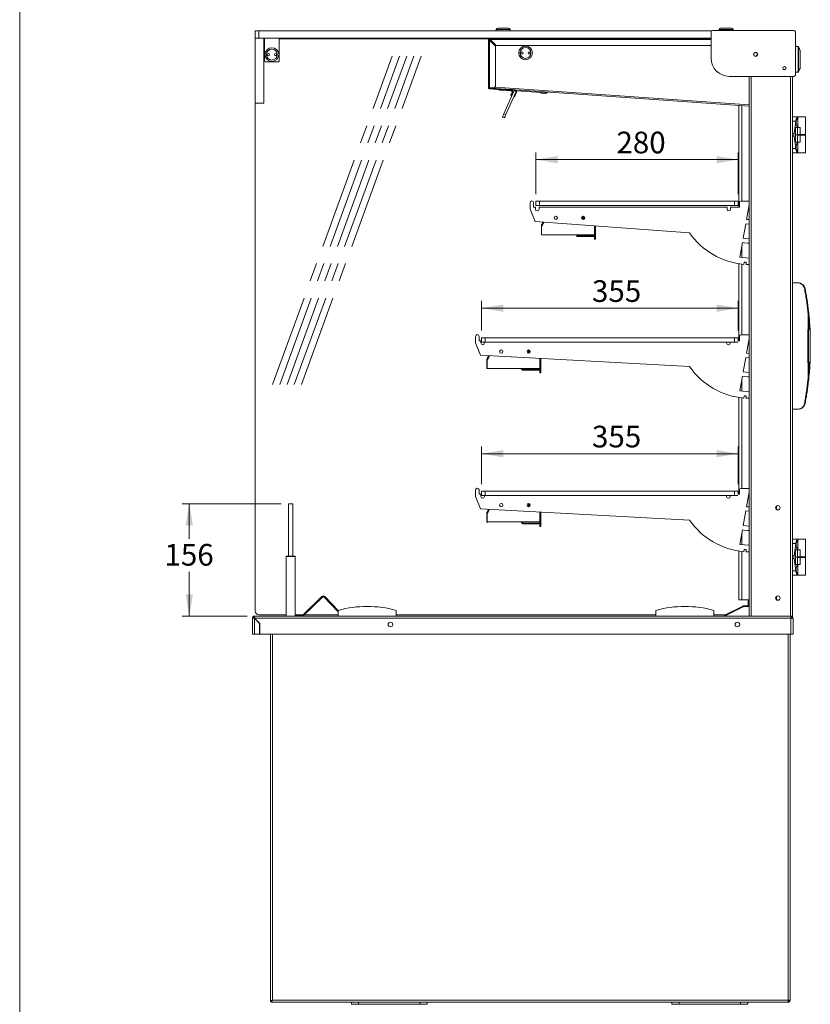
# Model space of a CAD drawing. Units: millimetres. Extents: x 0 to 586, y 0 to 420.
# Drawn here: x 6 to 115, y 133 to 269 of the extents above; entities that cross this region are included whole.
import ezdxf

# ---------------------------------------------------------------- set-up
doc = ezdxf.new("R2010")
doc.units = ezdxf.units.MM
doc.linetypes.add('CENTERX2', pattern=[20.32, 12.7, -2.54, 2.54, -2.54])
doc.styles.add('SLDTEXTSTYLE0', font='TXT', dxfattribs={"width": 0.605})
doc.dimstyles.new('SLDDIMSTYLE1', dxfattribs={"dimtxt": 3, "dimasz": 3, "dimexe": 0, "dimexo": 0.0625, "dimgap": 0.75, "dimtad": 0, "dimtih": 1, "dimtoh": 1, "dimdec": 1, "dimlfac": 10, "dimrnd": 1e-09, "dimzin": 12, "dimdsep": 46, "dimtxsty": 'SLDTEXTSTYLE0', "dimsah": 1, "dimcen": 0.09, "dimadec": 0, "dimazin": 3, "dimtfac": 1, "dimtofl": 0, "dimtmove": 0, "dimatfit": 3, "dimfxl": 0, "dimfrac": 2, "dimtolj": 1, "dimtzin": 12, "dimarcsym": 0})
doc.dimstyles.new('SLDDIMSTYLE3', dxfattribs={"dimtxt": 3, "dimasz": 3, "dimexe": 0, "dimexo": 0.0625, "dimgap": 0.75, "dimtad": 0, "dimtih": 1, "dimtoh": 1, "dimdec": 0, "dimlfac": 10, "dimrnd": 1e-09, "dimzin": 12, "dimdsep": 46, "dimtxsty": 'SLDTEXTSTYLE0', "dimsah": 1, "dimcen": 0.09, "dimadec": 0, "dimazin": 3, "dimtfac": 1, "dimtofl": 0, "dimtmove": 0, "dimatfit": 3, "dimfxl": 0, "dimfrac": 2, "dimtolj": 1, "dimtzin": 12, "dimarcsym": 0})

# ---------------------------------------------------------------- blocks, each defined once
blk = doc.blocks.new('_D_10')
at = {"color": 7, "linetype": 'Continuous', "lineweight": 0}
for p, q in [((77.28, 244.75), (77.28, 250.51)), ((77.28, 249.51), (105.28, 249.51)), ((105.28, 244.75), (105.28, 250.51))]:
    blk.add_line(p, q, dxfattribs=at)
for points in [[(77.28, 249.51), (80.28, 249.01), (80.28, 250.01)], [(105.28, 249.51), (102.28, 250.01), (102.28, 249.01)]]:
    blk.add_solid(points, dxfattribs=at)
at = {"color": 7, "linetype": 'Continuous', "lineweight": 0, "insert": (88.43, 253.38, 0.01), "char_height": 3, "attachment_point": 1, "style": 'SLDTEXTSTYLE0'}
blk.add_mtext('280', dxfattribs=at)
blk = doc.blocks.new('_D_11')
at = {"color": 7, "linetype": 'Continuous', "lineweight": 0}
for p, q in [((69.78, 225.87), (69.78, 229.95)), ((105.28, 228.95), (69.78, 228.95)), ((105.28, 225.87), (105.28, 229.95))]:
    blk.add_line(p, q, dxfattribs=at)
for points in [[(69.78, 228.95), (72.78, 228.45), (72.78, 229.45)], [(105.28, 228.95), (102.28, 229.45), (102.28, 228.45)]]:
    blk.add_solid(points, dxfattribs=at)
at = {"color": 7, "linetype": 'Continuous', "lineweight": 0, "insert": (85.05, 232.82, 0.01), "char_height": 3, "attachment_point": 1, "style": 'SLDTEXTSTYLE0'}
blk.add_mtext('355', dxfattribs=at)
blk = doc.blocks.new('_D_12')
at = {"color": 7, "linetype": 'Continuous', "lineweight": 0}
for p, q in [((69.78, 204.62), (69.78, 209.82)), ((105.28, 204.62), (105.28, 209.82)), ((69.78, 208.82), (105.28, 208.82))]:
    blk.add_line(p, q, dxfattribs=at)
for points in [[(69.78, 208.82), (72.78, 208.32), (72.78, 209.32)], [(105.28, 208.82), (102.28, 209.32), (102.28, 208.32)]]:
    blk.add_solid(points, dxfattribs=at)
at = {"color": 7, "linetype": 'Continuous', "lineweight": 0, "insert": (85.05, 212.69, 0.01), "char_height": 3, "attachment_point": 1, "style": 'SLDTEXTSTYLE0'}
blk.add_mtext('355', dxfattribs=at)
blk = doc.blocks.new('_D_13')
at = {"color": 7, "linetype": 'Continuous', "lineweight": 0}
for p, q in [((42.06, 201.89), (28.34, 201.89)), ((29.34, 201.89), (29.34, 197.06)), ((29.34, 186.34), (29.34, 192.46)), ((37.35, 186.34), (28.34, 186.34))]:
    blk.add_line(p, q, dxfattribs=at)
for points in [[(29.34, 201.89), (28.84, 198.89), (29.84, 198.89)], [(29.34, 186.34), (29.84, 189.34), (28.84, 189.34)]]:
    blk.add_solid(points, dxfattribs=at)
at = {"color": 7, "linetype": 'Continuous', "lineweight": 0, "insert": (25.9, 196.33, 0.01), "char_height": 3, "attachment_point": 1, "style": 'SLDTEXTSTYLE0'}
blk.add_mtext('156', dxfattribs=at)

msp = doc.modelspace()

# ---------------------------------------------------------------- linework, layer by layer
at = {"color": 7, "linetype": 'Continuous', "lineweight": 0}
msp.add_line((5.873, 9.004), (5.873, 411.004), dxfattribs=at)
at = {"color": 7, "linetype": 'Continuous', "lineweight": 15}
for p, q in [((38.462, 266.32), (38.462, 267.32)), ((38.462, 267.32), (38.962, 267.32)), ((38.962, 267.32), (38.962, 266.32)), ((38.962, 267.32), (101.575, 267.32)), ((71.812, 267.52), (71.812, 267.32)), ((72.012, 267.72), (73.512, 267.72)), ((73.712, 267.32), (73.712, 267.52)), ((101.524, 263.537), (101.524, 267.187)), ((101.724, 267.387), (112.992, 267.387)), ((102.662, 267.52), (102.662, 267.387)), ((102.862, 267.72), (104.362, 267.72)), ((104.562, 267.387), (104.562, 267.52)), ((113.192, 267.187), (113.192, 261.237)), ((38.962, 266.32), (38.462, 266.32)), ((38.462, 257.32), (38.462, 266.32)), ((101.524, 266.32), (38.962, 266.32)), ((39.662, 257.32), (39.662, 266.32)), ((39.762, 266.245), (39.662, 266.245)), ((39.762, 263.145), (39.762, 266.32)), ((41.762, 263.145), (41.762, 266.32)), ((70.756, 266.245), (41.762, 266.245)), ((70.712, 266.135), (70.712, 259.445)), ((70.812, 266.135), (70.712, 266.135)), ((70.872, 266.295), (70.872, 266.195)), ((101.524, 266.295), (70.872, 266.295)), ((70.872, 259.445), (70.872, 266.064)), ((70.872, 266.064), (71.624, 265.312)), ((70.921, 266.015), (71.062, 266.015)), ((71.695, 265.383), (70.942, 266.135)), ((72.512, 266.32), (72.512, 266.295)), ((73.012, 266.295), (73.012, 266.32)), ((71.712, 259.745), (71.712, 265.1)), ((71.907, 265.295), (101.524, 265.295)), ((113.581, 265.155), (113.581, 265.155)), ((113.581, 265.155), (113.581, 261.641)), ((113.617, 265.156), (113.617, 265.155)), ((113.617, 261.65), (113.617, 265.146)), ((113.83, 264.644), (113.83, 262.152)), ((113.832, 262.156), (113.832, 264.64)), ((39.762, 263.145), (39.862, 263.045)), ((39.862, 263.045), (41.662, 263.045)), ((41.662, 263.045), (41.762, 263.145)), ((111.549, 261.973), (111.814, 261.973)), ((113.581, 261.641), (113.581, 261.641)), ((113.617, 261.64), (113.617, 261.64)), ((112.992, 261.037), (104.024, 261.037)), ((106.782, 261.037), (106.782, 186.345)), ((112.782, 261.037), (112.782, 186.345)), ((70.872, 259.445), (70.712, 259.445)), ((70.868, 259.385), (70.861, 259.285)), ((71.909, 259.212), (70.861, 259.285)), ((71.916, 259.312), (70.868, 259.385)), ((70.872, 259.445), (71.412, 259.445)), ((71.079, 259.41), (82.561, 258.607)), ((71.909, 259.212), (71.916, 259.312)), ((72.182, 259.332), (72.182, 259.323)), ((74.053, 259.196), (72.182, 259.323)), ((72.215, 259.291), (72.208, 259.191)), ((72.239, 259.126), (72.245, 259.226)), ((72.245, 259.226), (72.251, 259.319)), ((72.544, 259.207), (72.538, 259.107)), ((72.538, 259.107), (73.858, 259.024)), ((72.544, 259.207), (74.364, 259.092)), ((72.544, 259.207), (73.865, 259.124)), ((72.868, 255.867), (74.269, 259.075)), ((73.142, 255.747), (74.544, 258.955)), ((73.858, 259.024), (73.865, 259.124)), ((74.269, 259.075), (74.544, 258.955)), ((74.291, 259.097), (74.289, 259.066)), ((74.34, 259.044), (74.478, 259.035)), ((74.598, 259.027), (78.779, 258.764)), ((78.786, 258.871), (78.779, 258.764)), ((73.921, 258.367), (73.829, 258.407)), ((73.998, 258.795), (73.949, 258.682)), ((73.949, 258.682), (74.041, 258.642)), ((74.09, 258.755), (73.998, 258.795)), ((74.09, 258.755), (74.041, 258.642)), ((74.346, 258.252), (74.254, 258.292)), ((74.504, 258.863), (74.374, 258.567)), ((74.374, 258.567), (74.466, 258.527)), ((74.595, 258.823), (74.466, 258.527)), ((74.595, 258.823), (74.504, 258.863)), ((77.974, 258.715), (77.98, 258.815)), ((78.28, 258.796), (78.274, 258.696)), ((78.609, 258.675), (78.274, 258.696)), ((78.615, 258.775), (78.28, 258.796)), ((78.609, 258.675), (78.615, 258.775)), ((87.05, 258.303), (82.561, 258.617)), ((87.05, 258.293), (87.05, 258.303)), ((87.05, 258.293), (106.782, 256.913)), ((38.462, 257.32), (39.662, 257.32)), ((38.462, 187.045), (38.462, 257.32)), ((105.37, 242.954), (105.37, 257.012)), ((72.942, 255.289), (72.667, 255.409)), ((72.868, 255.867), (73.142, 255.747)), ((112.782, 255.445), (113.532, 255.445)), ((113.231, 254.832), (112.782, 254.832)), ((113.006, 253.132), (113.231, 254.832)), ((113.532, 255.445), (113.532, 255.411)), ((113.532, 255.445), (114.582, 255.445)), ((113.532, 255.411), (113.532, 255.226)), ((113.532, 254.064), (113.532, 255.226)), ((114.582, 252.995), (114.582, 255.445)), ((113.223, 253.945), (113.223, 251.945)), ((113.486, 253.945), (113.223, 253.945)), ((113.486, 253.945), (113.486, 252.995)), ((113.486, 253.945), (113.832, 253.945)), ((113.532, 254.064), (113.532, 253.945)), ((113.832, 253.945), (113.832, 252.995)), ((112.782, 253.132), (113.006, 253.132)), ((113.006, 252.758), (112.782, 252.758)), ((113.006, 252.758), (113.231, 251.058)), ((113.398, 252.895), (113.398, 252.995)), ((113.486, 252.995), (113.398, 252.995)), ((113.486, 252.895), (113.398, 252.895)), ((113.486, 252.995), (113.832, 252.995)), ((113.486, 252.895), (113.486, 251.945)), ((113.486, 252.895), (113.832, 252.895)), ((113.732, 252.895), (113.732, 252.995)), ((113.832, 252.995), (114.582, 252.995)), ((113.832, 252.895), (113.832, 251.945)), ((113.832, 252.895), (114.582, 252.895)), ((114.482, 252.895), (114.482, 252.995)), ((114.582, 250.445), (114.582, 252.895)), ((112.782, 251.058), (113.231, 251.058)), ((113.486, 251.945), (113.223, 251.945)), ((113.486, 251.945), (113.832, 251.945)), ((113.532, 251.945), (113.532, 251.826)), ((113.532, 250.664), (113.532, 251.826)), ((113.532, 250.445), (112.782, 250.445)), ((113.532, 250.664), (113.532, 250.479)), ((113.532, 250.479), (113.532, 250.445)), ((113.532, 250.445), (114.582, 250.445)), ((76.481, 242.654), (76.481, 243.554)), ((77.181, 240.942), (76.481, 242.654)), ((76.981, 243.554), (76.981, 242.954)), ((76.981, 242.954), (77.231, 242.954)), ((77.231, 242.954), (77.231, 242.654)), ((77.281, 243.154), (77.281, 243.754)), ((77.281, 243.754), (77.781, 243.754)), ((77.781, 243.154), (77.281, 243.154)), ((77.731, 242.954), (103.731, 242.954)), ((77.731, 242.654), (77.731, 242.954)), ((77.781, 243.754), (77.781, 243.154)), ((77.781, 243.754), (104.781, 243.754)), ((77.781, 243.154), (104.781, 243.154)), ((103.731, 242.954), (103.731, 242.654)), ((104.231, 242.654), (104.231, 242.954)), ((104.231, 242.954), (105.481, 242.954)), ((104.781, 243.154), (104.781, 243.754)), ((104.781, 243.754), (105.281, 243.754)), ((105.281, 243.154), (104.781, 243.154)), ((105.281, 243.754), (105.281, 243.154)), ((105.481, 242.954), (105.481, 243.604)), ((105.631, 243.754), (106.782, 243.754)), ((106.782, 243.254), (106.426, 241.239)), ((83.794, 241.615), (83.68, 241.615)), ((83.794, 241.235), (83.794, 241.615)), ((83.794, 241.615), (83.997, 241.615)), ((84.06, 241.495), (83.914, 241.495)), ((83.914, 241.495), (83.914, 241.244)), ((83.914, 241.295), (83.997, 241.295)), ((106.426, 241.239), (106.782, 241.205)), ((98.539, 239.403), (77.181, 240.942)), ((78.074, 239.105), (78.074, 240.419)), ((78.388, 240.855), (78.077, 240.188)), ((78.077, 239.125), (78.077, 240.188)), ((78.253, 240.865), (78.101, 240.539)), ((78.209, 240.488), (78.101, 240.539)), ((78.209, 240.488), (78.381, 240.855)), ((85.387, 240.351), (85.387, 239.125)), ((85.394, 238.505), (85.394, 240.35)), ((85.514, 240.342), (85.514, 238.505)), ((106.322, 240.648), (105.967, 238.632)), ((106.782, 240.604), (106.322, 240.648)), ((78.194, 239.105), (78.074, 239.105)), ((85.387, 239.125), (78.077, 239.125)), ((78.194, 239.105), (78.194, 239.125)), ((83.108, 238.965), (83.108, 238.865)), ((83.108, 238.965), (84.944, 238.965)), ((83.108, 238.865), (84.944, 238.865)), ((84.944, 238.865), (84.944, 238.965)), ((84.944, 238.965), (85.394, 238.965)), ((85.394, 238.865), (84.944, 238.865)), ((85.514, 238.505), (85.394, 238.505)), ((105.967, 238.632), (106.782, 238.554)), ((105.862, 238.036), (105.506, 236.017)), ((106.096, 237.994), (105.862, 238.036)), ((106.55, 237.954), (106.096, 237.994)), ((106.782, 237.954), (106.55, 237.954)), ((105.506, 236.017), (106.782, 235.894)), ((105.37, 224.454), (105.37, 235.096)), ((106.089, 235.334), (106.061, 235.012)), ((106.387, 235.308), (106.089, 235.334)), ((106.374, 234.994), (106.387, 235.308)), ((106.782, 234.986), (106.374, 234.994)), ((113.56, 232.47), (112.782, 232.47)), ((68.931, 224.154), (68.931, 225.054)), ((69.431, 225.054), (69.431, 224.454)), ((69.781, 224.275), (69.781, 224.875)), ((69.781, 224.875), (70.281, 224.875)), ((70.281, 224.875), (70.281, 224.275)), ((70.281, 224.875), (104.781, 224.875)), ((104.781, 224.275), (104.781, 224.875)), ((104.781, 224.875), (105.281, 224.875)), ((105.281, 224.875), (105.281, 224.454)), ((105.481, 224.454), (105.481, 225.104)), ((105.631, 225.254), (106.782, 225.254)), ((115.255, 222.207), (115.255, 225.233)), ((69.631, 222.442), (68.931, 224.154)), ((69.431, 224.454), (69.681, 224.454)), ((69.681, 224.454), (69.681, 224.154)), ((70.281, 224.275), (69.781, 224.275)), ((70.181, 224.154), (70.181, 224.275)), ((70.281, 224.275), (104.781, 224.275)), ((103.681, 224.275), (103.681, 224.154)), ((104.181, 224.154), (104.181, 224.275)), ((105.241, 224.275), (104.781, 224.275)), ((105.241, 224.454), (105.481, 224.454)), ((106.782, 224.754), (106.426, 222.739)), ((98.557, 220.876), (69.631, 222.442)), ((70.848, 222.376), (70.528, 221.688)), ((70.712, 222.383), (70.551, 222.039)), ((70.66, 221.988), (70.841, 222.376)), ((76.244, 223.115), (76.13, 223.115)), ((76.244, 222.735), (76.244, 223.115)), ((76.244, 223.115), (76.447, 223.115)), ((76.51, 222.995), (76.364, 222.995)), ((76.364, 222.995), (76.364, 222.744)), ((76.364, 222.795), (76.447, 222.795)), ((106.322, 222.148), (105.967, 220.132)), ((106.782, 222.104), (106.322, 222.148)), ((106.426, 222.739), (106.782, 222.705)), ((70.524, 220.605), (70.524, 221.919)), ((70.528, 220.625), (70.528, 221.688)), ((70.66, 221.988), (70.551, 222.039)), ((77.837, 221.997), (77.837, 220.625)), ((77.844, 220.005), (77.844, 221.997)), ((77.964, 221.99), (77.964, 220.005)), ((70.644, 220.605), (70.524, 220.605)), ((77.837, 220.625), (70.528, 220.625)), ((70.644, 220.605), (70.644, 220.625)), ((75.558, 220.465), (75.558, 220.365)), ((75.558, 220.465), (77.394, 220.465)), ((75.558, 220.365), (77.394, 220.365)), ((77.394, 220.365), (77.394, 220.465)), ((77.394, 220.465), (77.844, 220.465)), ((77.844, 220.365), (77.394, 220.365)), ((77.964, 220.005), (77.844, 220.005)), ((105.862, 219.536), (105.506, 217.517)), ((106.096, 219.493), (105.862, 219.536)), ((105.967, 220.132), (106.782, 220.054)), ((106.55, 219.454), (106.096, 219.493)), ((106.782, 219.454), (106.55, 219.454)), ((105.506, 217.517), (106.782, 217.394)), ((106.089, 216.834), (106.061, 216.512)), ((106.387, 216.808), (106.089, 216.834)), ((106.374, 216.494), (106.387, 216.808)), ((105.37, 203.204), (105.37, 216.596)), ((106.782, 216.486), (106.374, 216.494)), ((112.782, 214.97), (113.56, 214.97)), ((68.931, 202.904), (68.931, 203.804)), ((69.431, 203.804), (69.431, 203.204)), ((69.431, 203.204), (69.681, 203.204)), ((69.681, 203.204), (69.681, 202.904)), ((69.781, 203.025), (69.781, 203.625)), ((69.781, 203.625), (70.281, 203.625)), ((70.281, 203.025), (69.781, 203.025)), ((70.181, 202.904), (70.181, 203.025)), ((70.281, 203.625), (70.281, 203.025)), ((70.281, 203.625), (104.781, 203.625)), ((70.281, 203.025), (104.781, 203.025)), ((103.681, 203.025), (103.681, 202.904)), ((104.181, 202.904), (104.181, 203.025)), ((104.781, 203.025), (104.781, 203.625)), ((104.781, 203.625), (105.281, 203.625)), ((105.241, 203.025), (104.781, 203.025)), ((105.241, 203.204), (105.481, 203.204)), ((105.281, 203.625), (105.281, 203.204)), ((105.481, 203.204), (105.481, 203.854)), ((105.631, 204.004), (106.782, 204.004)), ((106.782, 203.504), (106.426, 201.489)), ((43.062, 194.645), (43.062, 201.895)), ((43.062, 201.895), (43.662, 201.895)), ((43.662, 194.645), (43.662, 201.895)), ((69.631, 201.192), (68.931, 202.904)), ((76.244, 201.865), (76.13, 201.865)), ((76.244, 201.485), (76.244, 201.865)), ((76.244, 201.865), (76.447, 201.865)), ((76.51, 201.745), (76.364, 201.745)), ((76.364, 201.745), (76.364, 201.494)), ((98.557, 199.626), (69.631, 201.192)), ((70.524, 199.355), (70.524, 200.669)), ((70.848, 201.126), (70.528, 200.438)), ((70.528, 199.375), (70.528, 200.438)), ((70.712, 201.133), (70.551, 200.789)), ((70.66, 200.738), (70.551, 200.789)), ((70.66, 200.738), (70.841, 201.126)), ((76.364, 201.545), (76.447, 201.545)), ((77.837, 200.747), (77.837, 199.375)), ((77.844, 198.755), (77.844, 200.747)), ((77.964, 200.74), (77.964, 198.755)), ((106.322, 200.898), (105.967, 198.882)), ((106.782, 200.854), (106.322, 200.898)), ((106.426, 201.489), (106.782, 201.455)), ((70.644, 199.355), (70.524, 199.355)), ((77.837, 199.375), (70.528, 199.375)), ((70.644, 199.355), (70.644, 199.375)), ((75.558, 199.215), (75.558, 199.115)), ((75.558, 199.215), (77.394, 199.215)), ((75.558, 199.115), (77.394, 199.115)), ((77.394, 199.115), (77.394, 199.215)), ((77.394, 199.215), (77.844, 199.215)), ((77.844, 199.115), (77.394, 199.115)), ((77.964, 198.755), (77.844, 198.755)), ((105.862, 198.286), (105.506, 196.267)), ((106.096, 198.243), (105.862, 198.286)), ((105.967, 198.882), (106.782, 198.804)), ((106.55, 198.204), (106.096, 198.243)), ((106.782, 198.204), (106.55, 198.204)), ((105.506, 196.267), (106.782, 196.144)), ((112.782, 196.995), (113.532, 196.995)), ((113.231, 196.382), (112.782, 196.382)), ((113.006, 194.682), (113.231, 196.382)), ((113.532, 196.995), (113.532, 196.961)), ((113.532, 196.995), (114.582, 196.995)), ((113.532, 196.961), (113.532, 196.776)), ((113.532, 195.614), (113.532, 196.776)), ((114.582, 194.545), (114.582, 196.995)), ((105.37, 188.595), (105.37, 195.346)), ((106.089, 195.584), (106.061, 195.262)), ((106.387, 195.558), (106.089, 195.584)), ((106.374, 195.244), (106.387, 195.558)), ((106.782, 195.236), (106.374, 195.244)), ((113.223, 195.495), (113.223, 193.495)), ((113.486, 195.495), (113.223, 195.495)), ((113.486, 195.495), (113.832, 195.495)), ((113.486, 195.495), (113.486, 194.545)), ((113.532, 195.614), (113.532, 195.495)), ((113.832, 195.495), (113.832, 194.545)), ((42.762, 186.345), (42.762, 194.595)), ((43.962, 194.595), (42.762, 194.595)), ((42.812, 194.645), (43.062, 194.645)), ((43.062, 194.645), (43.662, 194.645)), ((43.662, 194.645), (43.912, 194.645)), ((43.962, 194.595), (43.962, 186.345)), ((112.782, 194.682), (113.006, 194.682)), ((113.006, 194.308), (112.782, 194.308)), ((113.006, 194.308), (113.231, 192.608)), ((113.486, 193.495), (113.223, 193.495)), ((113.398, 194.445), (113.398, 194.545)), ((113.486, 194.545), (113.398, 194.545)), ((113.486, 194.445), (113.398, 194.445)), ((113.486, 194.545), (113.832, 194.545)), ((113.486, 194.445), (113.486, 193.495)), ((113.486, 194.445), (113.832, 194.445)), ((113.486, 193.495), (113.832, 193.495)), ((113.532, 193.495), (113.532, 193.376)), ((113.732, 194.445), (113.732, 194.545)), ((113.832, 194.545), (114.582, 194.545)), ((113.832, 194.445), (113.832, 193.495)), ((113.832, 194.445), (114.582, 194.445)), ((114.482, 194.445), (114.482, 194.545)), ((114.582, 191.995), (114.582, 194.445)), ((112.782, 192.608), (113.231, 192.608)), ((113.532, 192.214), (113.532, 193.376)), ((113.532, 192.214), (113.532, 192.029)), ((113.532, 191.995), (112.782, 191.995)), ((113.532, 192.029), (113.532, 191.995)), ((113.532, 191.995), (114.582, 191.995)), ((45.03, 186.491), (47.693, 189.062)), ((45.114, 186.405), (47.776, 188.976)), ((47.693, 189.062), (47.776, 188.976)), ((48.095, 189.055), (48.008, 188.972)), ((49.954, 186.957), (48.008, 188.972)), ((49.954, 187.13), (48.095, 189.055)), ((105.762, 188.595), (105.37, 188.595)), ((106.782, 188.595), (105.762, 188.595)), ((106.662, 188.595), (106.662, 187.765)), ((49.954, 186.345), (49.954, 187.145)), ((57.954, 186.345), (57.954, 187.145)), ((93.904, 186.345), (93.904, 187.145)), ((101.904, 186.345), (101.904, 187.145)), ((105.93, 187.738), (103.492, 186.532)), ((106.027, 187.655), (103.495, 186.403)), ((105.974, 187.648), (103.536, 186.443)), ((105.974, 187.648), (105.93, 187.738)), ((106.782, 187.765), (106.047, 187.765)), ((38.182, 186.061), (38.062, 186.061)), ((38.062, 183.845), (38.062, 186.061)), ((112.578, 186.345), (38.346, 186.345)), ((38.346, 186.225), (38.346, 186.345)), ((38.346, 183.845), (38.346, 186.043)), ((38.346, 186.043), (39.062, 185.327)), ((39.087, 185.338), (38.363, 186.061)), ((38.363, 186.061), (112.578, 186.061)), ((42.762, 186.545), (38.962, 186.545)), ((39.062, 183.845), (39.062, 185.327)), ((39.087, 185.338), (39.113, 183.845)), ((45.086, 186.545), (43.962, 186.545)), ((43.983, 186.345), (43.983, 186.445)), ((43.983, 186.445), (44.283, 186.445)), ((44.283, 186.445), (44.916, 186.445)), ((45.03, 186.491), (45.114, 186.405)), ((49.954, 186.545), (45.259, 186.545)), ((93.904, 186.545), (57.954, 186.545)), ((103.517, 186.545), (101.904, 186.545)), ((103.495, 186.403), (103.456, 186.345)), ((103.492, 186.532), (103.536, 186.443)), ((103.781, 186.545), (103.743, 186.545)), ((112.578, 186.345), (112.578, 186.061)), ((112.782, 186.345), (112.578, 186.345)), ((112.578, 186.061), (112.578, 183.845)), ((112.742, 186.061), (112.862, 186.061)), ((112.742, 186.061), (112.742, 186.051)), ((112.862, 186.061), (112.862, 186.043)), ((112.862, 186.043), (112.862, 183.845)), ((38.346, 183.845), (38.062, 183.845)), ((39.062, 183.845), (38.346, 183.845)), ((112.578, 183.845), (39.113, 183.845)), ((40.562, 183.845), (40.562, 133.032)), ((112.462, 183.845), (112.462, 133.189)), ((112.578, 183.845), (112.862, 183.845)), ((40.562, 133.032), (40.662, 133.032)), ((40.669, 132.925), (40.669, 133.025)), ((40.669, 132.925), (112.18, 132.925)), ((40.762, 133.092), (40.762, 133.148)), ((40.826, 133.189), (112.198, 133.189)), ((50.046, 132.925), (50.046, 132.905)), ((50.046, 132.905), (50.658, 132.905)), ((51.139, 132.905), (50.658, 132.905)), ((51.139, 132.905), (62.885, 132.905)), ((51.762, 132.655), (51.762, 132.905)), ((52.762, 132.655), (51.762, 132.655)), ((52.762, 132.905), (52.762, 132.655)), ((52.762, 132.655), (61.262, 132.655)), ((61.262, 132.655), (61.262, 132.905)), ((62.262, 132.655), (61.262, 132.655)), ((62.262, 132.905), (62.262, 132.655)), ((63.366, 132.905), (62.885, 132.905)), ((63.366, 132.905), (63.978, 132.905)), ((63.978, 132.905), (63.978, 132.925)), ((94.396, 132.925), (94.396, 132.905)), ((94.396, 132.905), (95.008, 132.905)), ((95.489, 132.905), (95.008, 132.905)), ((95.489, 132.905), (107.235, 132.905)), ((96.112, 132.655), (96.112, 132.905)), ((97.112, 132.655), (96.112, 132.655)), ((97.112, 132.905), (97.112, 132.655)), ((97.112, 132.655), (105.612, 132.655)), ((105.612, 132.655), (105.612, 132.905)), ((106.612, 132.655), (105.612, 132.655)), ((106.612, 132.905), (106.612, 132.655)), ((107.716, 132.905), (107.235, 132.905)), ((107.716, 132.905), (108.328, 132.905)), ((108.328, 132.905), (108.328, 132.925)), ((112.18, 132.925), (112.198, 132.925)), ((112.19, 133.025), (112.224, 133.025)), ((112.196, 133.145), (112.224, 133.145)), ((112.198, 133.189), (112.462, 133.189)), ((112.198, 133.025), (112.198, 132.925)), ((112.212, 133.189), (112.242, 133.162)), ((112.224, 133.025), (112.224, 133.145)), ((112.242, 133.162), (112.242, 133.189)), ((112.362, 133.162), (112.242, 133.162)), ((112.362, 133.162), (112.362, 133.189))]:
    msp.add_line(p, q, dxfattribs=at)
at = {"color": 8, "linetype": 'Continuous', "lineweight": 15}
for p, q in [((73.712, 267.52), (71.812, 267.52)), ((104.562, 267.52), (102.662, 267.52)), ((70.942, 266.135), (101.524, 266.135)), ((71.092, 265.986), (71.092, 265.844)), ((107.066, 261.037), (107.066, 186.345)), ((112.498, 261.037), (112.498, 186.345)), ((71.641, 259.551), (106.782, 257.093)), ((72.55, 259.298), (72.544, 259.207)), ((74.053, 259.196), (74.053, 259.202)), ((74.364, 259.092), (74.369, 259.18)), ((105.762, 243.754), (105.762, 256.984)), ((78.185, 240.419), (78.074, 240.419)), ((105.762, 235.993), (105.762, 237.469)), ((105.762, 225.254), (105.762, 235.043)), ((70.635, 221.919), (70.524, 221.919)), ((105.762, 217.492), (105.762, 218.969)), ((105.762, 204.004), (105.762, 216.543)), ((70.635, 200.669), (70.524, 200.669)), ((105.762, 196.242), (105.762, 197.719)), ((105.762, 188.595), (105.762, 195.293)), ((106.027, 187.655), (106.782, 187.655)), ((44.283, 186.445), (44.283, 186.345)), ((44.916, 186.445), (44.916, 186.345)), ((40.826, 183.845), (40.826, 133.189)), ((112.198, 183.845), (112.198, 133.189)), ((50.658, 132.905), (50.658, 132.925)), ((51.139, 132.925), (51.139, 132.905)), ((62.885, 132.905), (62.885, 132.925)), ((63.366, 132.925), (63.366, 132.905)), ((95.008, 132.905), (95.008, 132.925)), ((95.489, 132.925), (95.489, 132.905)), ((107.235, 132.905), (107.235, 132.925)), ((107.716, 132.925), (107.716, 132.905))]:
    msp.add_line(p, q, dxfattribs=at)
at = {"color": 7, "linetype": 'CENTERX2', "lineweight": 0}
for p, q in [((40.861, 218.411), (57.417, 263.835)), ((41.861, 218.411), (58.417, 263.835)), ((42.861, 218.411), (59.417, 263.835)), ((43.861, 218.411), (60.417, 263.835)), ((44.861, 218.411), (61.417, 263.835))]:
    msp.add_line(p, q, dxfattribs=at)
at = {"color": 7, "linetype": 'Continuous', "lineweight": 15, "flags": 128}
for points in [[(113.581, 265.18), (113.344, 265.189), (113.192, 265.194)], [(113.581, 265.155), (113.588, 265.157), (113.594, 265.158), (113.6, 265.159), (113.605, 265.16), (113.609, 265.16), (113.613, 265.159), (113.615, 265.157), (113.617, 265.155)], [(113.581, 265.155), (113.588, 265.157), (113.594, 265.159), (113.6, 265.16), (113.605, 265.16), (113.609, 265.16), (113.613, 265.159), (113.615, 265.158), (113.617, 265.156)], [(113.192, 261.602), (113.344, 261.607), (113.581, 261.615)], [(113.617, 261.64), (113.615, 261.638), (113.613, 261.637), (113.609, 261.636), (113.605, 261.636), (113.6, 261.637), (113.594, 261.638), (113.588, 261.639), (113.581, 261.641)], [(113.617, 261.64), (113.615, 261.638), (113.613, 261.636), (113.609, 261.636), (113.605, 261.636), (113.6, 261.636), (113.594, 261.637), (113.588, 261.638), (113.581, 261.641)], [(71.079, 259.41), (71.079, 259.413), (71.08, 259.423), (71.081, 259.44), (71.082, 259.445)], [(72.208, 259.191), (72.202, 259.191), (72.185, 259.193), (72.158, 259.195), (72.12, 259.197), (72.075, 259.2), (72.023, 259.204), (71.967, 259.208), (71.909, 259.212)], [(71.916, 259.312), (71.974, 259.308), (72.03, 259.304), (72.082, 259.3), (72.127, 259.297), (72.165, 259.294), (72.192, 259.292), (72.209, 259.291), (72.215, 259.291)], [(72.538, 259.107), (72.48, 259.111), (72.423, 259.114), (72.372, 259.117), (72.326, 259.12), (72.289, 259.123), (72.261, 259.124), (72.244, 259.125), (72.239, 259.126)], [(72.544, 259.207), (72.486, 259.21), (72.43, 259.214), (72.378, 259.217), (72.333, 259.22), (72.295, 259.222), (72.268, 259.224), (72.251, 259.225), (72.245, 259.226)], [(72.245, 259.226), (72.251, 259.225), (72.268, 259.224), (72.295, 259.222), (72.333, 259.22), (72.378, 259.217), (72.43, 259.214), (72.486, 259.21), (72.544, 259.207)], [(74.109, 259.198), (74.105, 259.197), (74.053, 259.196)], [(73.829, 258.407), (73.831, 258.412), (73.838, 258.428), (73.849, 258.453), (73.864, 258.487), (73.882, 258.529), (73.903, 258.577), (73.926, 258.628), (73.949, 258.682)], [(74.041, 258.642), (74.017, 258.588), (73.995, 258.537), (73.974, 258.489), (73.956, 258.447), (73.941, 258.413), (73.93, 258.388), (73.923, 258.372), (73.921, 258.367)], [(74.466, 258.527), (74.443, 258.473), (74.42, 258.422), (74.399, 258.374), (74.381, 258.333), (74.366, 258.298), (74.355, 258.273), (74.348, 258.257), (74.346, 258.252)], [(78.274, 258.696), (78.215, 258.7), (78.159, 258.703), (78.107, 258.706), (78.062, 258.709), (78.025, 258.712), (77.997, 258.713), (77.98, 258.715), (77.974, 258.715)], [(82.561, 258.617), (82.561, 258.615), (82.561, 258.613), (82.561, 258.611), (82.561, 258.609), (82.561, 258.608), (82.561, 258.607), (82.561, 258.607), (82.561, 258.607)], [(72.667, 255.409), (72.671, 255.418), (72.683, 255.444), (72.701, 255.486), (72.726, 255.543), (72.756, 255.613), (72.791, 255.692), (72.829, 255.778), (72.868, 255.867)], [(73.142, 255.747), (73.103, 255.658), (73.066, 255.572), (73.031, 255.493), (73.001, 255.423), (72.976, 255.366), (72.958, 255.324), (72.946, 255.298), (72.942, 255.289)], [(114.445, 231.666), (114.463, 231.668), (114.481, 231.67), (114.498, 231.67), (114.512, 231.669), (114.525, 231.667), (114.534, 231.664), (114.54, 231.66), (114.543, 231.654)], [(114.445, 215.774), (114.463, 215.772), (114.481, 215.77), (114.498, 215.77), (114.512, 215.771), (114.525, 215.773), (114.534, 215.776), (114.54, 215.78), (114.543, 215.785)], [(112.862, 186.043), (112.856, 186.044), (112.84, 186.045), (112.814, 186.046), (112.779, 186.048), (112.736, 186.051), (112.686, 186.054), (112.633, 186.057), (112.578, 186.061)], [(49.941, 132.925), (49.99, 132.91), (50.046, 132.905)], [(63.978, 132.905), (64.033, 132.91), (64.082, 132.925)], [(94.291, 132.925), (94.34, 132.91), (94.396, 132.905)], [(108.328, 132.905), (108.383, 132.91), (108.432, 132.925)], [(112.2, 133.171), (112.213, 133.157), (112.221, 133.148), (112.224, 133.145)]]:
    msp.add_lwpolyline(points, dxfattribs=at)
at = {"color": 8, "linetype": 'Continuous', "lineweight": 15, "flags": 128}
for points in [[(113.192, 265.169), (113.481, 265.159), (113.581, 265.155)], [(113.581, 261.641), (113.501, 261.638), (113.192, 261.627)]]:
    msp.add_lwpolyline(points, dxfattribs=at)
at = {"color": 7, "linetype": 'Continuous', "lineweight": 15}
for centre, radius in [((40.762, 264.045), 0.95), ((40.762, 264.045), 0.75), ((75.862, 264.278), 0.95), ((75.862, 264.278), 0.75), ((75.362, 264.278), 0.15), ((76.362, 264.278), 0.15), ((107.682, 264.075), 0.275), ((107.682, 264.075), 0.255), ((40.262, 264.045), 0.15), ((40.262, 264.045), 0.001), ((41.262, 264.045), 0.15), ((41.262, 264.045), 0.001), ((75.362, 264.278), 0.001), ((76.362, 264.278), 0.001), ((111.682, 262.155), 0.225), ((80.039, 241.456), 0.225), ((83.839, 241.456), 0.225), ((72.489, 222.956), 0.225), ((76.289, 222.956), 0.225), ((72.489, 201.706), 0.225), ((76.289, 201.706), 0.225), ((110.762, 201.345), 0.305), ((110.762, 188.845), 0.305), ((57.162, 185.185), 0.32), ((105.162, 185.185), 0.32)]:
    msp.add_circle(centre, radius, dxfattribs=at)
for centre, radius, start, end in [((72.012, 267.52), 0.2, 90, 180), ((73.512, 267.52), 0.2, 0, 90), ((101.724, 267.187), 0.2, 90, 180), ((102.862, 267.52), 0.2, 90, 180), ((104.362, 267.52), 0.2, 0, 90), ((112.992, 267.187), 0.2, 0, 90), ((70.872, 266.135), 0.16, 90, 180), ((70.872, 266.135), 0.06, 90, 180), ((71.412, 265.1), 0.3, 0, 45), ((71.907, 265.595), 0.3, 225, 270), ((113.36, 265.168), 0.222, 356.74011, 3.25989), ((113.58, 265.14), 0.04, 22.93796, 88), ((113.585, 265.094), 0.0612, 58.54085, 93.16615), ((113.605, 265.151), 0.0133, 337.80382, 20.89884), ((113.81, 264.648), 0.0199, 347.71018, 22.26442), ((113.792, 264.64), 0.04, 0, 22.93796), ((113.826, 264.639), 0.0053, 4.63922, 53.63604), ((104.024, 263.537), 2.5, 180, 270), ((107.932, 263.834), 0.165, 92.26093, 179.93048), ((113.585, 261.702), 0.0612, 266.83385, 301.45915), ((113.36, 261.628), 0.222, 356.74283, 3.25717), ((113.58, 261.655), 0.04, 272, 337.06204), ((113.605, 261.645), 0.0133, 339.10116, 22.19618), ((113.792, 262.156), 0.04, 337.06204, 0), ((113.81, 262.148), 0.0199, 337.73558, 12.28982), ((113.826, 262.156), 0.00529, 306.33482, 355.38992), ((112.992, 261.237), 0.2, 270, 0), ((70.872, 259.445), 0.16, 180, 266), ((70.872, 259.445), 0.06, 180, 266), ((71.412, 259.745), 0.3, 270, 0), ((73.848, 258.86), 0.164, 336.4, 86.4), ((73.848, 258.86), 0.264, 336.4, 86.4), ((74.353, 258.929), 0.164, 336.4, 86.4), ((74.353, 258.929), 0.264, 336.4, 68.24106), ((78.625, 258.938), 0.164, 266.4, 335.90951), ((78.625, 258.938), 0.264, 266.4, 343.67899), ((76.731, 243.554), 0.25, 0, 180), ((77.481, 242.654), 0.25, 180, 0), ((103.981, 242.654), 0.25, 180, 0), ((105.631, 243.604), 0.15, 90, 180), ((78.358, 240.419), 0.284, 155, 180), ((78.358, 240.419), 0.164, 155, 171.88617), ((83.108, 239.129), 0.264, 180, 270), ((83.108, 239.129), 0.164, 181.55308, 270), ((106.95, 245.174), 10.2, 214.45173, 265), ((114.967, 228.265), 0.273, 80.55986, 101.5535), ((114.958, 226.637), 0.741, 82.36138, 89.60433), ((69.181, 225.054), 0.25, 0, 180), ((105.631, 225.104), 0.15, 90, 180), ((69.931, 224.154), 0.25, 180, 0), ((103.931, 224.154), 0.25, 180, 0), ((70.808, 221.919), 0.284, 155, 180), ((70.808, 221.919), 0.164, 155, 171.88617), ((106.95, 226.675), 10.202, 214.64313, 265), ((75.558, 220.629), 0.264, 180, 270), ((75.558, 220.629), 0.164, 181.55308, 270), ((114.958, 220.803), 0.741, 270.39306, 277.64123), ((114.967, 219.175), 0.273, 258.45479, 279.43185), ((69.181, 203.804), 0.25, 0, 180), ((105.631, 203.854), 0.15, 90, 180), ((69.931, 202.904), 0.25, 180, 0), ((103.931, 202.904), 0.25, 180, 0), ((110.862, 201.345), 0.305, 99.43535, 260.56465), ((70.808, 200.669), 0.284, 155, 180), ((70.808, 200.669), 0.164, 155, 171.88617), ((75.558, 199.379), 0.264, 180, 270), ((75.558, 199.379), 0.164, 181.55308, 270), ((106.95, 205.425), 10.202, 214.64313, 265), ((42.812, 194.595), 0.05, 90, 180), ((43.912, 194.595), 0.05, 0, 90), ((47.89, 188.858), 0.284, 44, 134), ((47.89, 188.858), 0.164, 44, 134), ((110.862, 188.845), 0.305, 99.43534, 260.56466), ((38.962, 187.045), 0.5, 180, 270), ((53.954, 172.6), 15.085, 74.6231, 105.3769), ((97.904, 172.6), 15.085, 74.6231, 105.3769), ((106.047, 187.501), 0.264, 90, 116.3), ((106.047, 187.501), 0.164, 90, 116.3), ((38.346, 186.061), 0.284, 90, 180), ((38.346, 186.061), 0.164, 90, 180), ((44.916, 186.609), 0.164, 270, 314), ((44.916, 186.609), 0.284, 291.63095, 314), ((103.609, 186.296), 0.264, 116.3, 169.28892), ((103.609, 186.296), 0.164, 116.3, 162.59141), ((112.578, 186.061), 0.284, 0, 90), ((112.578, 186.061), 0.164, 0, 90), ((112.198, 133.189), 0.264, 270, 0), ((112.198, 133.189), 0.164, 279.23604, 350.76396)]:
    msp.add_arc(centre, radius, start, end, dxfattribs=at)
for centre, major_axis, ratio, start_param, end_param in [((113.659, 254.645), (0, 0.8), 0.55, 0.2925521, 1.3352513), ((113.614, 254.645), (0, 0.6), 0.55, 0.2526803, 2.8889124), ((113.434, 252.945), (0, 0.8), 0.55, 1.3352513, 1.8063413), ((113.659, 251.245), (0, 0.8), 0.55, 1.8063413, 2.8490406), ((113.614, 251.245), (0, 0.6), 0.55, 0.2526803, 2.8889124), ((113.659, 196.195), (0, 0.8), 0.55, 0.2925521, 1.3352513), ((113.614, 196.195), (0, 0.6), 0.55, 0.2526803, 2.8889124), ((113.434, 194.495), (0, 0.8), 0.55, 1.3352513, 1.8063413), ((113.659, 192.795), (0, 0.8), 0.55, 1.8063413, 2.8490406), ((113.614, 192.795), (0, 0.6), 0.55, 0.2526803, 2.8889124), ((38.346, 186.061), (0.284, 0), 0.0622453, 3.1415927, 4.712389), ((38.346, 186.061), (0.164, 0), 0.1077907, 3.1415927, 4.712389), ((38.346, 186.061), (0, 0.284), 0.0622453, 4.712389, 6.2831853), ((38.346, 186.061), (0, 0.164), 0.1077907, 4.712389, 6.2831853)]:
    msp.add_ellipse(centre, major_axis=major_axis, ratio=ratio, start_param=start_param, end_param=end_param, dxfattribs=at)
for points, knots in [([(70.712, 266.135), (70.713, 266.13), (70.716, 266.12), (70.743, 266.105), (70.785, 266.089), (70.831, 266.076), (70.86, 266.067), (70.872, 266.064)], [0, 0, 0, 0, 0.1960897, 0.4191075, 0.6421396, 0.8651692, 1, 1, 1, 1]), ([(70.812, 266.135), (70.813, 266.129), (70.814, 266.117), (70.828, 266.1), (70.848, 266.082), (70.864, 266.07), (70.872, 266.064)], [0, 0, 0, 0, 0.2499997, 0.4999863, 0.7499923, 1, 1, 1, 1]), ([(70.942, 266.135), (70.938, 266.151), (70.928, 266.186), (70.913, 266.235), (70.897, 266.273), (70.883, 266.292), (70.875, 266.294), (70.872, 266.295)], [0, 0, 0, 0, 0.1961023, 0.4191217, 0.6421385, 0.8651802, 1, 1, 1, 1]), ([(70.942, 266.135), (70.937, 266.143), (70.925, 266.158), (70.907, 266.178), (70.889, 266.192), (70.878, 266.194), (70.872, 266.195)], [0, 0, 0, 0, 0.250028, 0.4999991, 0.7500039, 1, 1, 1, 1]), ([(113.829, 264.655), (113.801, 264.719), (113.735, 264.876), (113.661, 265.052), (113.617, 265.155)], [0, 0, 0, 0, 0.40783419, 1, 1, 1, 1]), ([(113.617, 265.146), (113.661, 265.042), (113.73, 264.878), (113.799, 264.717), (113.825, 264.654), (113.83, 264.644)], [0, 0, 0, 0, 0.5921246, 0.9356698, 1, 1, 1, 1]), ([(113.83, 262.152), (113.794, 262.069), (113.734, 261.925), (113.66, 261.752), (113.624, 261.667), (113.617, 261.65)], [0, 0, 0, 0, 0.52526451, 0.90241913, 1, 1, 1, 1]), ([(113.617, 261.64), (113.652, 261.724), (113.727, 261.9), (113.793, 262.058), (113.829, 262.14)], [0, 0, 0, 0, 0.4747067, 1, 1, 1, 1]), ([(114.445, 231.666), (114.412, 231.775), (114.347, 231.993), (114.114, 232.254), (113.876, 232.394), (113.684, 232.456), (113.602, 232.47), (113.561, 232.47), (113.56, 232.47)], [0, 0, 0, 0, 0.2572652, 0.5139873, 0.7884711, 0.8920832, 0.9986076, 1, 1, 1, 1]), ([(113.56, 232.47), (113.561, 232.47), (113.672, 232.47), (113.902, 232.431), (114.203, 232.261), (114.442, 231.994), (114.509, 231.768), (114.543, 231.654)], [0, 0, 0, 0, 0.0013866, 0.238358, 0.494898, 0.7473661, 1, 1, 1, 1]), ([(114.912, 228.533), (114.847, 229.059), (114.75, 229.852), (114.583, 230.898), (114.491, 231.41), (114.445, 231.666)], [0, 0, 0, 0, 0.4979865, 0.7491406, 1, 1, 1, 1]), ([(114.543, 231.654), (114.589, 231.402), (114.681, 230.898), (114.848, 229.856), (114.946, 229.064), (115.011, 228.534)], [0, 0, 0, 0, 0.2483233, 0.496937, 1, 1, 1, 1]), ([(114.963, 227.378), (114.965, 227.57), (114.967, 227.957), (114.93, 228.34), (114.912, 228.533)], [0, 0, 0, 0, 0.4987785, 1, 1, 1, 1]), ([(115.011, 228.534), (115.038, 228.204), (115.07, 227.817), (115.058, 227.429), (115.057, 227.371)], [0, 0, 0, 0, 0.8521953, 1, 1, 1, 1]), ([(115.011, 228.534), (115.066, 228.007), (115.134, 227.345), (115.189, 226.548), (115.214, 226.145), (115.234, 225.751), (115.246, 225.467), (115.252, 225.308), (115.254, 225.274), (115.254, 225.266), (115.254, 225.265), (115.254, 225.269), (115.254, 225.27)], [0, 0, 0, 0, 0.4686191, 0.5872004, 0.7062459, 0.8242699, 0.9414521, 0.9740195, 0.9841268, 0.9916463, 0.9992067, 1, 1, 1, 1]), ([(114.963, 220.062), (114.953, 220.545), (114.931, 221.51), (114.916, 222.962), (114.916, 224.416), (114.93, 225.889), (114.952, 226.876), (114.963, 227.378)], [0, 0, 0, 0, 0.1981549, 0.3963162, 0.5950669, 0.7938162, 1, 1, 1, 1]), ([(115.057, 227.371), (115.045, 226.872), (115.022, 225.873), (115.008, 224.371), (115.009, 222.866), (115.025, 221.431), (115.047, 220.499), (115.057, 220.068)], [0, 0, 0, 0, 0.2053577, 0.4107221, 0.6167888, 0.8228533, 1, 1, 1, 1]), ([(115.254, 225.233), (115.254, 225.233), (115.254, 225.233), (115.252, 225.27), (115.247, 225.367), (115.237, 225.527), (115.21, 225.922), (115.158, 226.537), (115.091, 227.093), (115.057, 227.371)], [0, 0, 0, 0, 0.01628699, 0.04484779, 0.09543011, 0.18666055, 0.27835919, 0.63891068, 1, 1, 1, 1]), ([(115.254, 222.172), (115.254, 222.173), (115.254, 222.175), (115.254, 222.172), (115.253, 222.157), (115.251, 222.094), (115.243, 221.899), (115.229, 221.581), (115.194, 220.935), (115.131, 220.044), (115.051, 219.285), (115.011, 218.905)], [0, 0, 0, 0, 0.0005787, 0.0081699, 0.0169715, 0.0322149, 0.0829241, 0.2035857, 0.3245867, 0.6622606, 1, 1, 1, 1]), ([(115.252, 222.113), (115.252, 222.12), (115.253, 222.141), (115.253, 222.162), (115.254, 222.171), (115.254, 222.172), (115.254, 222.172)], [0, 0, 0, 0, 0.2596945, 0.7221434, 0.9701494, 1, 1, 1, 1]), ([(114.912, 218.907), (114.93, 219.099), (114.967, 219.482), (114.965, 219.868), (114.963, 220.062)], [0, 0, 0, 0, 0.4988151, 1, 1, 1, 1]), ([(115.057, 220.068), (115.059, 219.821), (115.064, 219.431), (115.025, 219.045), (115.011, 218.905)], [0, 0, 0, 0, 0.6371703, 1, 1, 1, 1]), ([(114.445, 215.774), (114.488, 216.014), (114.575, 216.496), (114.698, 217.265), (114.813, 218.069), (114.879, 218.628), (114.912, 218.907)], [0, 0, 0, 0, 0.2355248, 0.4724503, 0.7360427, 1, 1, 1, 1]), ([(115.011, 218.905), (114.947, 218.381), (114.849, 217.592), (114.682, 216.55), (114.589, 216.04), (114.543, 215.785)], [0, 0, 0, 0, 0.4979859, 0.7491422, 1, 1, 1, 1]), ([(114.543, 215.785), (114.509, 215.672), (114.442, 215.446), (114.203, 215.179), (113.902, 215.009), (113.672, 214.97), (113.561, 214.97), (113.56, 214.97)], [0, 0, 0, 0, 0.2526323, 0.5051021, 0.7616414, 0.9986134, 1, 1, 1, 1]), ([(113.56, 214.97), (113.561, 214.97), (113.625, 214.97), (113.752, 215), (113.936, 215.08), (114.098, 215.188), (114.24, 215.327), (114.373, 215.517), (114.418, 215.679), (114.445, 215.774)], [0, 0, 0, 0, 0.0013905, 0.1689773, 0.3184245, 0.4721232, 0.6215375, 0.7761799, 1, 1, 1, 1]), ([(106.027, 187.655), (106.028, 187.669), (106.032, 187.698), (106.037, 187.734), (106.042, 187.76), (106.045, 187.763), (106.047, 187.765)], [0, 0, 0, 0, 0.2500006, 0.5000025, 0.7500043, 1, 1, 1, 1]), ([(40.826, 133.189), (40.794, 133.177), (40.731, 133.152), (40.647, 133.116), (40.588, 133.08), (40.564, 133.052), (40.562, 133.036), (40.562, 133.032)], [0, 0, 0, 0, 0.2295862, 0.4592589, 0.6889209, 0.9185865, 1, 1, 1, 1]), ([(40.826, 133.189), (40.804, 133.175), (40.761, 133.149), (40.706, 133.11), (40.669, 133.07), (40.664, 133.044), (40.662, 133.032)], [0, 0, 0, 0, 0.2516072, 0.5033769, 0.7551426, 1, 1, 1, 1]), ([(40.669, 132.925), (40.682, 132.928), (40.708, 132.936), (40.747, 132.997), (40.787, 133.085), (40.813, 133.154), (40.826, 133.189)], [0, 0, 0, 0, 0.2499939, 0.5000019, 0.7499986, 1, 1, 1, 1]), ([(40.669, 133.025), (40.682, 133.027), (40.708, 133.032), (40.747, 133.07), (40.787, 133.124), (40.813, 133.167), (40.826, 133.189)], [0, 0, 0, 0, 0.2500018, 0.5000028, 0.7499915, 1, 1, 1, 1]), ([(112.198, 133.189), (112.196, 133.154), (112.193, 133.085), (112.189, 132.997), (112.184, 132.936), (112.182, 132.928), (112.18, 132.925)], [0, 0, 0, 0, 0.2500022, 0.4999992, 0.7500062, 1, 1, 1, 1])]:
    msp.add_open_spline(points, degree=3, knots=knots, dxfattribs=at)
at = {"color": 8, "linetype": 'Continuous', "lineweight": 15}
msp.add_open_spline([(115.057, 220.068), (115.083, 220.277), (115.134, 220.694), (115.184, 221.211), (115.217, 221.62), (115.236, 221.892), (115.248, 222.093), (115.253, 222.185), (115.255, 222.21), (115.254, 222.208), (115.254, 222.207)], degree=3, knots=[0, 0, 0, 0, 0.2711232, 0.5425693, 0.6788092, 0.8155447, 0.9167191, 0.9676826, 0.9919174, 1, 1, 1, 1], dxfattribs=at)

# ---------------------------------------------------------------- dimensions: what is measured, and where the dimension line sits
at = {"color": 7, "linetype": 'Continuous', "lineweight": 0}
for base, p1, p2, picture, middle in [((105.281, 251.817), (77.281, 243.754), (105.281, 243.754), '_D_10', (91.865, 251.817)), ((69.781, 231.253), (105.281, 224.875), (69.781, 224.875), '_D_11', (88.492, 231.253)), ((105.281, 211.124), (69.781, 203.625), (105.281, 203.625), '_D_12', (88.492, 211.124))]:
    dim = msp.add_linear_dim(base=base, p1=p1, p2=p2, dimstyle='SLDDIMSTYLE1', dxfattribs=at)
    dim.commit()
    dim.dimension.update_dxf_attribs({"geometry": picture, "text_midpoint": middle, "dimtype": 160})
dim = msp.add_linear_dim(base=(29.337932999, 186.344892875), p1=(43.061748161, 201.894892875), p2=(38.345748161, 186.344892875), angle=90, dimstyle='SLDDIMSTYLE3', dxfattribs=at)
dim.commit()
dim.dimension.update_dxf_attribs({"geometry": '_D_13', "text_midpoint": (29.337932999, 194.760011146), "dimtype": 160})

doc.saveas('drawing.dxf')
